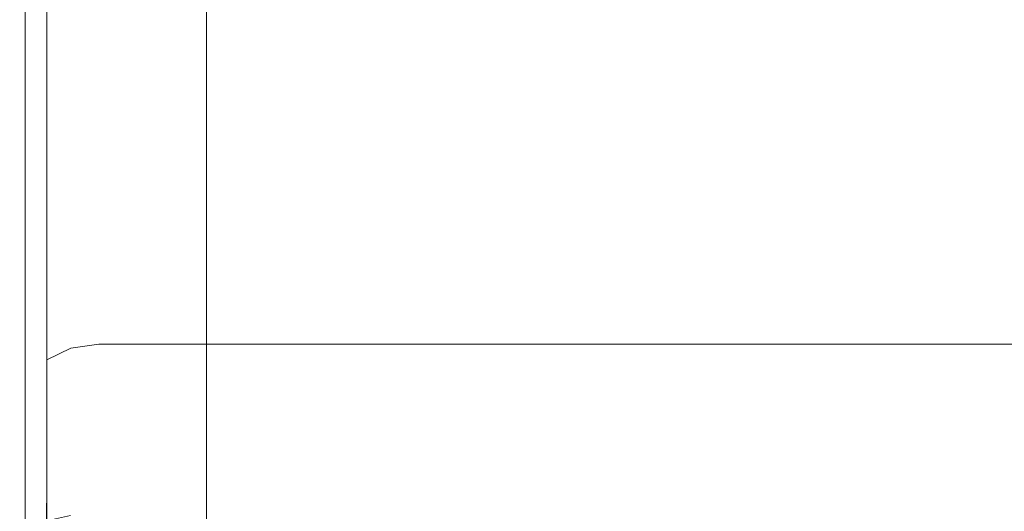
# Model space of a CAD drawing. Extents: x -600 to 600, y -62 to 38.
# Drawn here: x -530 to -523, y -14 to -10 of the extents above; entities that cross this region are included whole.
import ezdxf

# ---------------------------------------------------------------- set-up
doc = ezdxf.new("R2010")
doc.units = 0
doc.header["$LTSCALE"] = 500
doc.header["$MEASUREMENT"] = 0
doc.layers.add('NOVOTERM_CHROM_MAT', color=7, linetype='Continuous')

msp = doc.modelspace()

# ---------------------------------------------------------------- linework, layer by layer
at = {"layer": 'NOVOTERM_CHROM_MAT', "lineweight": 0}
for points, invisible_edges in [([(-529.425, -27.7378, 1911.2001), (-529.425, 27.7372, 1911.2001), (-599.0001, 27.7372, 1911.2001), (-599.0001, -27.7378, 1911.2001)], 15), ([(-529.425, 27.7372, 1911.2001), (-529.425, -27.7378, 1911.2001), (-529.065, -27.7271, 1911.1201), (-529.065, 27.7265, 1911.1201)], 15), ([(-529.065, 27.7265, 1911.1201), (-529.065, -27.7271, 1911.1201), (-528.769, -27.7017, 1910.9), (-528.769, 27.7011, 1910.9)], 11), ([(-528.769, 27.7011, 1910.9), (-528.769, -27.7017, 1910.9), (-528.592, -27.665, 1910.5801), (-528.592, 27.6644, 1910.5801)], 15), ([(-528.564, -27.6224, 1910.21), (-529.861, -26.6037, 1900.99), (-529.861, 26.6031, 1900.99), (-528.564, 27.6218, 1910.21)], 15), ([(-528.592, 27.6644, 1910.5801), (-528.592, -27.665, 1910.5801), (-528.564, -27.6224, 1910.21), (-528.564, 27.6218, 1910.21)], 15), ([(-529.989, 26.562, 1900.6), (-529.989, -26.5626, 1900.6), (-530.2451, -26.5286, 1900.28), (-530.2451, 26.528, 1900.28)], 11), ([(-529.861, 26.6031, 1900.99), (-529.861, -26.6037, 1900.99), (-529.989, -26.5626, 1900.6), (-529.989, 26.562, 1900.6)], 15), ([(-530.0001, 3.6337, 1), (-530.0001, -26.5, 1), (-530.076, -26.5, 0.6173), (-530.076, 3.6337, 0.6173)], 15), ([(-530.0001, -26.5003, 1899), (-530.0001, 3.6334, 1899), (-530.076, 3.6334, 1899.38), (-530.076, -26.5003, 1899.38)], 15), ([(-530.0001, -26.5, 1), (-530.0001, 3.6337, 1), (-530.0001, 3.6334, 1899), (-530.0001, -26.5003, 1899)], 15), ([(-530.0001, -25.5, 54.8), (-530.0001, -4.5, 54.8), (-530.0001, -25.5, 30.0703), (-530.0001, -25.5, 54.8)], 15), ([(-530.0001, -25.5, 54.8), (-530.0001, -4.5212, 54.961), (-530.0001, -4.5, 54.8), (-530.0001, -25.5, 54.8)], 15), ([(-530.0001, -4.5, 54.8), (-530.0001, -14.12, 30.5964), (-530.0001, -25.5, 30.0703), (-530.0001, -4.5, 54.8)], 15), ([(-530.0001, -10.575, 33.8072), (-530.0001, -4.5, 54.8), (-530.0001, -10.1615, 33.8852), (-530.0001, -10.575, 33.8072)], 15), ([(-530.0001, -10.836, 33.741), (-530.0001, -4.5, 54.8), (-530.0001, -10.575, 33.8072), (-530.0001, -10.836, 33.741)], 15), ([(-530.0001, -11.237, 33.6119), (-530.0001, -4.5, 54.8), (-530.0001, -10.836, 33.741), (-530.0001, -11.237, 33.6119)], 15), ([(-530.0001, -11.6328, 33.4274), (-530.0001, -4.5, 54.8), (-530.0001, -11.237, 33.6119), (-530.0001, -11.6328, 33.4274)], 15), ([(-530.0001, -12.0027, 33.1953), (-530.0001, -4.5, 54.8), (-530.0001, -11.6328, 33.4274), (-530.0001, -12.0027, 33.1953)], 15), ([(-530.0001, -12.3287, 32.929), (-530.0001, -4.5, 54.8), (-530.0001, -12.0027, 33.1953), (-530.0001, -12.3287, 32.929)], 15), ([(-530.0001, -12.5206, 32.7513), (-530.0001, -4.5, 54.8), (-530.0001, -12.3287, 32.929), (-530.0001, -12.5206, 32.7513)], 15), ([(-530.0001, -12.8082, 32.4677), (-530.0001, -4.5, 54.8), (-530.0001, -12.5206, 32.7513), (-530.0001, -12.8082, 32.4677)], 15), ([(-530.0001, -13.0827, 32.1611), (-530.0001, -4.5, 54.8), (-530.0001, -12.8082, 32.4677), (-530.0001, -13.0827, 32.1611)], 15), ([(-530.0001, -13.3376, 31.8378), (-530.0001, -4.5, 54.8), (-530.0001, -13.0827, 32.1611), (-530.0001, -13.3376, 31.8378)], 15), ([(-530.0001, -13.5675, 31.506), (-530.0001, -4.5, 54.8), (-530.0001, -13.3376, 31.8378), (-530.0001, -13.5675, 31.506)], 15), ([(-530.0001, -13.915, 30.9692), (-530.0001, -4.5, 54.8), (-530.0001, -13.5675, 31.506), (-530.0001, -13.915, 30.9692)], 15), ([(-530.0001, -4.5, 54.8), (-530.0001, -13.915, 30.9692), (-530.0001, -14.12, 30.5964), (-530.0001, -4.5, 54.8)], 15), ([(-530.0001, -4.5003, 1845.0299), (-530.0001, -25.5003, 1845.0299), (-530.0001, -25.5003, 1869.76), (-530.0001, -4.5003, 1845.0299)], 15), ([(-530.0001, -4.5003, 1845.0299), (-530.0001, -25.4791, 1844.87), (-530.0001, -25.5003, 1845.0299), (-530.0001, -4.5003, 1845.0299)], 15), ([(-530.0001, -4.7525, 1844.5701), (-530.0001, -25.4791, 1844.87), (-530.0001, -4.5003, 1845.0299), (-530.0001, -4.7525, 1844.5701)], 15), ([(-530.0001, -25.5003, 1869.76), (-530.0001, -14.1203, 1869.24), (-530.0001, -4.5003, 1845.0299), (-530.0001, -25.5003, 1869.76)], 15), ([(-530.0001, -10.1618, 1865.95), (-530.0001, -4.5003, 1845.0299), (-530.0001, -10.5753, 1866.03), (-530.0001, -10.1618, 1865.95)], 15), ([(-530.0001, -10.5753, 1866.03), (-530.0001, -4.5003, 1845.0299), (-530.0001, -10.8363, 1866.0901), (-530.0001, -10.5753, 1866.03)], 15), ([(-530.0001, -10.8363, 1866.0901), (-530.0001, -4.5003, 1845.0299), (-530.0001, -11.2373, 1866.22), (-530.0001, -10.8363, 1866.0901)], 15), ([(-530.0001, -11.2373, 1866.22), (-530.0001, -4.5003, 1845.0299), (-530.0001, -11.6331, 1866.41), (-530.0001, -11.2373, 1866.22)], 15), ([(-530.0001, -11.6331, 1866.41), (-530.0001, -4.5003, 1845.0299), (-530.0001, -12.003, 1866.64), (-530.0001, -11.6331, 1866.41)], 15), ([(-530.0001, -12.003, 1866.64), (-530.0001, -4.5003, 1845.0299), (-530.0001, -12.329, 1866.9), (-530.0001, -12.003, 1866.64)], 15), ([(-530.0001, -12.329, 1866.9), (-530.0001, -4.5003, 1845.0299), (-530.0001, -12.5209, 1867.08), (-530.0001, -12.329, 1866.9)], 15), ([(-530.0001, -12.5209, 1867.08), (-530.0001, -4.5003, 1845.0299), (-530.0001, -12.8085, 1867.37), (-530.0001, -12.5209, 1867.08)], 15), ([(-530.0001, -12.8085, 1867.37), (-530.0001, -4.5003, 1845.0299), (-530.0001, -13.083, 1867.67), (-530.0001, -12.8085, 1867.37)], 15), ([(-530.0001, -13.083, 1867.67), (-530.0001, -4.5003, 1845.0299), (-530.0001, -13.3379, 1868), (-530.0001, -13.083, 1867.67)], 15), ([(-530.0001, -13.3379, 1868), (-530.0001, -4.5003, 1845.0299), (-530.0001, -13.5678, 1868.33), (-530.0001, -13.3379, 1868)], 15), ([(-530.0001, -13.5678, 1868.33), (-530.0001, -4.5003, 1845.0299), (-530.0001, -13.9153, 1868.86), (-530.0001, -13.5678, 1868.33)], 15), ([(-530.0001, -14.1203, 1869.24), (-530.0001, -13.9153, 1868.86), (-530.0001, -4.5003, 1845.0299), (-530.0001, -14.1203, 1869.24)], 15), ([(-530.0001, -25.2478, 55.2622), (-530.0001, -4.5212, 54.961), (-530.0001, -25.5, 54.8), (-530.0001, -25.2478, 55.2622)], 15), ([(-530.0001, -4.5212, 54.961), (-530.0001, -25.2478, 55.2622), (-530.0001, -4.8716, 55.3116), (-530.0001, -4.5212, 54.961)], 13), ([(-530.0001, -4.6499, 1899.3501), (-530.0001, -13.4015, 1899.5), (-530.0001, -4.8719, 1899.48), (-530.0001, -4.6499, 1899.3501)], 13), ([(-530.0001, -4.6499, 1899.3501), (-530.0001, -4.7525, 1891.83), (-530.0001, -13.4015, 1899.5), (-530.0001, -4.6499, 1899.3501)], 15), ([(-530.0001, -13.4015, 1899.5), (-530.0001, -4.7525, 1891.83), (-530.0001, -5.0331, 1891.76), (-530.0001, -13.4015, 1899.5)], 13), ([(-530.0001, -25.1287, 1844.52), (-530.0001, -4.7525, 1844.5701), (-530.0001, -5.0331, 1844.5), (-530.0001, -25.1287, 1844.52)], 11), ([(-530.0001, -25.4791, 1844.87), (-530.0001, -4.7525, 1844.5701), (-530.0001, -25.1287, 1844.52), (-530.0001, -25.4791, 1844.87)], 15), ([(-530.0001, -13.4012, 0.3328), (-530.0001, -4.8716, 0.3542), (-530.0001, -5.0328, 0.3328), (-530.0001, -13.4012, 0.3328)], 15), ([(-530.0001, -5.0328, 8.0688), (-530.0001, -4.8716, 0.3542), (-530.0001, -13.4012, 0.3328), (-530.0001, -5.0328, 8.0688)], 15), ([(-530.0001, -4.8716, 55.3116), (-530.0001, -4.8716, 55.3116), (-530.0001, -24.9672, 55.3329)], 15), ([(-529.962, -5.0203, 55.5243), (-529.962, -24.9797, 55.5243), (-529.8541, -24.9904, 55.6864), (-529.8541, -5.0096, 55.6864)], 11), ([(-529.8541, -13.4012, 8.4223), (-529.8541, -5.0096, 8.4223), (-529.962, -5.0203, 8.2602), (-529.962, -13.4012, 8.2602)], 15), ([(-529.962, -13.4012, 0.1415), (-529.962, -5.0203, 0.1415), (-529.8541, -5.0096, -0.0206), (-529.8541, -13.4012, -0.0206)], 11), ([(-529.962, -5.0206, 1844.3101), (-529.8541, -5.0099, 1844.1499), (-529.8541, -24.9907, 1844.1499), (-529.962, -24.98, 1844.3101)], 13), ([(-529.8541, -13.4015, 1891.41), (-529.962, -13.4015, 1891.5699), (-529.962, -5.0206, 1891.5699), (-529.8541, -5.0099, 1891.41)], 15), ([(-529.962, -13.4015, 1899.6901), (-529.8541, -13.4015, 1899.85), (-529.8541, -5.0099, 1899.85), (-529.962, -5.0206, 1899.6901)], 13), ([(-529.8541, -5.0096, 55.6864), (-529.8541, -24.9904, 55.6864), (-529.691, -24.9975, 55.7947), (-529.691, -5.0025, 55.7947)], 15), ([(-529.691, -13.4012, 8.5308), (-529.691, -5.0025, 8.5306), (-529.8541, -5.0096, 8.4223), (-529.8541, -13.4012, 8.4223)], 11), ([(-529.8541, -13.4012, -0.0206), (-529.8541, -5.0096, -0.0206), (-529.691, -5.0025, -0.1289), (-529.691, -13.4012, -0.1291)], 15), ([(-529.8541, -5.0099, 1844.1499), (-529.691, -5.0028, 1844.04), (-529.691, -24.9978, 1844.04), (-529.8541, -24.9907, 1844.1499)], 15), ([(-529.691, -13.4015, 1891.2999), (-529.8541, -13.4015, 1891.41), (-529.8541, -5.0099, 1891.41), (-529.691, -5.0028, 1891.2999)], 13), ([(-529.8541, -13.4015, 1899.85), (-529.691, -13.4015, 1899.9601), (-529.691, -5.0028, 1899.9601), (-529.8541, -5.0099, 1899.85)], 15), ([(-529.691, -5.0025, 55.7947), (-529.691, -24.9975, 55.7947), (-529.5, -25, 55.8329), (-529.5, -5, 55.8329)], 15), ([(-529.5, -13.4012, 8.5688), (-529.5, -5, 8.5688), (-529.691, -5.0025, 8.5306), (-529.691, -13.4012, 8.5308)], 15), ([(-529.691, -13.4012, -0.1291), (-529.691, -5.0025, -0.1289), (-529.5, -5, -0.1671), (-529.5, -13.4012, -0.1671)], 15), ([(-529.691, -5.0028, 1844.04), (-529.5, -5.0003, 1844), (-529.5, -25.0003, 1844), (-529.691, -24.9978, 1844.04)], 15), ([(-529.5, -13.4015, 1891.26), (-529.691, -13.4015, 1891.2999), (-529.691, -5.0028, 1891.2999), (-529.5, -5.0003, 1891.26)], 15), ([(-529.691, -13.4015, 1899.9601), (-529.5, -13.4015, 1900), (-529.5, -5.0003, 1900), (-529.691, -5.0028, 1899.9601)], 15), ([(529.427, -25, 55.8329), (529.427, -5, 55.8329), (-529.5, -5, 55.8329), (-529.5, -25, 55.8329)], 15), ([(-529.5, -13.4012, 8.5688), (529.427, -13.4012, 8.5688), (529.427, -5, 8.5688), (-529.5, -5, 8.5688)], 15), ([(-529.5, -5, -0.1671), (529.427, -5, -0.1671), (529.427, -13.4012, -0.1671), (-529.5, -13.4012, -0.1671)], 15), ([(-529.5, -25.0003, 1844), (-529.5, -5.0003, 1844), (529.427, -5.0003, 1844), (529.427, -25.0003, 1844)], 15), ([(529.427, -13.4015, 1891.26), (-529.5, -13.4015, 1891.26), (-529.5, -5.0003, 1891.26), (529.427, -5.0003, 1891.26)], 15), ([(529.427, -5.0003, 1900), (-529.5, -5.0003, 1900), (-529.5, -13.4015, 1900), (529.427, -13.4015, 1900)], 15), ([(-530.0001, -5.0328, 55.3329), (-530.0001, -24.9672, 55.3329), (-529.962, -24.9797, 55.5243), (-529.962, -5.0203, 55.5243)], 14), ([(-529.962, -13.4012, 8.2602), (-529.962, -5.0203, 8.2602), (-530.0001, -5.0328, 8.0688), (-530.0001, -13.4012, 8.0688)], 15), ([(-530.0001, -13.4012, 0.3328), (-530.0001, -5.0328, 0.3328), (-529.962, -5.0203, 0.1415), (-529.962, -13.4012, 0.1415)], 15), ([(-530.0001, -5.0331, 1844.5), (-529.962, -5.0206, 1844.3101), (-529.962, -24.98, 1844.3101), (-530.0001, -24.9675, 1844.5)], 7), ([(-529.962, -13.4015, 1891.5699), (-530.0001, -13.4015, 1891.76), (-530.0001, -5.0331, 1891.76), (-529.962, -5.0206, 1891.5699)], 15), ([(-530.0001, -13.4015, 1899.5), (-529.962, -13.4015, 1899.6901), (-529.962, -5.0206, 1899.6901), (-530.0001, -5.0331, 1899.5)], 7), ([(-530.0001, -5.0328, 8.0688), (-530.0001, -13.4012, 0.3328), (-530.0001, -13.4012, 8.0688), (-530.0001, -5.0328, 8.0688)], 15), ([(-530.0001, -13.4015, 1899.5), (-530.0001, -5.0331, 1891.76), (-530.0001, -13.4015, 1891.76), (-530.0001, -13.4015, 1899.5)], 15), ([(-529.962, -10.1377, 33.695), (-529.962, -10.5337, 33.6203), (-530.0001, -10.575, 33.8072), (-530.0001, -10.1615, 33.8852)], 15), ([(-529.962, -10.138, 1866.14), (-530.0001, -10.1618, 1865.95), (-530.0001, -10.5753, 1866.03), (-529.962, -10.534, 1866.21)], 15), ([(-529.8541, -10.1175, 33.5337), (-529.8541, -10.4986, 33.4618), (-529.962, -10.5337, 33.6203), (-529.962, -10.1377, 33.695)], 15), ([(-529.8541, -10.1178, 1866.2999), (-529.962, -10.138, 1866.14), (-529.962, -10.534, 1866.21), (-529.8541, -10.4989, 1866.37)], 15), ([(-529.691, -10.104, 33.4259), (-529.691, -10.4752, 33.3559), (-529.8541, -10.4986, 33.4618), (-529.8541, -10.1175, 33.5337)], 11), ([(-529.691, -10.1043, 1866.41), (-529.8541, -10.1178, 1866.2999), (-529.8541, -10.4989, 1866.37), (-529.691, -10.4755, 1866.48)], 13), ([(-529.5, -10.0992, 33.3881), (-529.5, -10.467, 33.3187), (-529.691, -10.4752, 33.3559), (-529.691, -10.104, 33.4259)], 15), ([(-529.5, -10.0995, 1866.4401), (-529.691, -10.1043, 1866.41), (-529.691, -10.4755, 1866.48), (-529.5, -10.4673, 1866.51)], 15), ([(529.427, -10.0992, 33.3881), (529.427, -10.467, 33.3187), (-529.5, -10.467, 33.3187), (-529.5, -10.0992, 33.3881)], 15), ([(-529.5, -10.0995, 1866.4401), (-529.5, -10.4673, 1866.51), (529.427, -10.4673, 1866.51), (529.427, -10.0995, 1866.4401)], 15), ([(-529.691, -10.4752, 33.3559), (-529.691, -10.7083, 33.2968), (-529.8541, -10.7383, 33.4009), (-529.8541, -10.4986, 33.4618)], 11), ([(-529.691, -10.4755, 1866.48), (-529.8541, -10.4989, 1866.37), (-529.8541, -10.7386, 1866.4301), (-529.691, -10.7086, 1866.5399)], 13), ([(-529.5, -10.467, 33.3187), (-529.5, -10.6978, 33.2602), (-529.691, -10.7083, 33.2968), (-529.691, -10.4752, 33.3559)], 15), ([(-529.5, -10.4673, 1866.51), (-529.691, -10.4755, 1866.48), (-529.691, -10.7086, 1866.5399), (-529.5, -10.6981, 1866.5699)], 15), ([(-529.5, -10.467, 33.3187), (529.427, -10.467, 33.3187), (529.427, -10.6978, 33.2602), (-529.5, -10.6978, 33.2602)], 15), ([(529.427, -10.4673, 1866.51), (-529.5, -10.4673, 1866.51), (-529.5, -10.6981, 1866.5699), (529.427, -10.6981, 1866.5699)], 15), ([(-529.962, -10.5337, 33.6203), (-529.962, -10.7831, 33.5569), (-530.0001, -10.836, 33.741), (-530.0001, -10.575, 33.8072)], 15), ([(-529.962, -10.534, 1866.21), (-530.0001, -10.5753, 1866.03), (-530.0001, -10.8363, 1866.0901), (-529.962, -10.7834, 1866.2799)], 15), ([(-529.8541, -10.4986, 33.4618), (-529.8541, -10.7383, 33.4009), (-529.962, -10.7831, 33.5569), (-529.962, -10.5337, 33.6203)], 15), ([(-529.8541, -10.4989, 1866.37), (-529.962, -10.534, 1866.21), (-529.962, -10.7834, 1866.2799), (-529.8541, -10.7386, 1866.4301)], 15), ([(-529.8541, -10.7383, 33.4009), (-529.8541, -11.1077, 33.2821), (-529.962, -11.167, 33.4333), (-529.962, -10.7831, 33.5569)], 15), ([(-529.8541, -10.7386, 1866.4301), (-529.962, -10.7834, 1866.2799), (-529.962, -11.1673, 1866.4), (-529.8541, -11.108, 1866.5499)], 15), ([(-529.691, -10.7083, 33.2968), (-529.691, -11.068, 33.181), (-529.8541, -11.1077, 33.2821), (-529.8541, -10.7383, 33.4009)], 11), ([(-529.691, -10.7086, 1866.5399), (-529.8541, -10.7386, 1866.4301), (-529.8541, -11.108, 1866.5499), (-529.691, -11.0683, 1866.65)], 13), ([(-529.5, -10.6978, 33.2602), (-529.5, -11.0541, 33.1455), (-529.691, -11.068, 33.181), (-529.691, -10.7083, 33.2968)], 15), ([(-529.5, -10.6981, 1866.5699), (-529.691, -10.7086, 1866.5399), (-529.691, -11.0683, 1866.65), (-529.5, -11.0544, 1866.6901)], 15), ([(529.427, -10.6978, 33.2602), (529.427, -11.0541, 33.1455), (-529.5, -11.0541, 33.1455), (-529.5, -10.6978, 33.2602)], 15), ([(-529.5, -10.6981, 1866.5699), (-529.5, -11.0544, 1866.6901), (529.427, -11.0544, 1866.6901), (529.427, -10.6981, 1866.5699)], 15), ([(-529.962, -10.7831, 33.5569), (-529.962, -11.167, 33.4333), (-530.0001, -11.237, 33.6119), (-530.0001, -10.836, 33.741)], 15), ([(-529.962, -10.7834, 1866.2799), (-530.0001, -10.8363, 1866.0901), (-530.0001, -11.2373, 1866.22), (-529.962, -11.1673, 1866.4)], 15), ([(-529.691, -11.068, 33.181), (-529.691, -11.4117, 33.021), (-529.8541, -11.4635, 33.1163), (-529.8541, -11.1077, 33.2821)], 11), ([(-529.691, -11.0683, 1866.65), (-529.8541, -11.108, 1866.5499), (-529.8541, -11.4638, 1866.72), (-529.691, -11.412, 1866.8099)], 13), ([(-529.5, -11.0541, 33.1455), (-529.5, -11.3934, 32.9874), (-529.691, -11.4117, 33.021), (-529.691, -11.068, 33.181)], 15), ([(-529.5, -11.0544, 1866.6901), (-529.691, -11.0683, 1866.65), (-529.691, -11.412, 1866.8099), (-529.5, -11.3937, 1866.85)], 15), ([(529.427, -11.0541, 33.1455), (529.427, -11.3934, 32.9874), (-529.5, -11.3934, 32.9874), (-529.5, -11.0541, 33.1455)], 15), ([(-529.5, -11.0544, 1866.6901), (-529.5, -11.3937, 1866.85), (529.427, -11.3937, 1866.85), (529.427, -11.0544, 1866.6901)], 15), ([(-529.8541, -11.1077, 33.2821), (-529.8541, -11.4635, 33.1163), (-529.962, -11.5412, 33.259), (-529.962, -11.167, 33.4333)], 15), ([(-529.8541, -11.108, 1866.5499), (-529.962, -11.1673, 1866.4), (-529.962, -11.5415, 1866.5699), (-529.8541, -11.4638, 1866.72)], 15), ([(-529.962, -11.167, 33.4333), (-529.962, -11.5412, 33.259), (-530.0001, -11.6328, 33.4274), (-530.0001, -11.237, 33.6119)], 15), ([(-529.962, -11.1673, 1866.4), (-530.0001, -11.2373, 1866.22), (-530.0001, -11.6331, 1866.41), (-529.962, -11.5415, 1866.5699)], 15), ([(-529.691, -11.4117, 33.021), (-529.691, -11.7327, 32.8194), (-529.8541, -11.7961, 32.9077), (-529.8541, -11.4635, 33.1163)], 11), ([(-529.691, -11.412, 1866.8099), (-529.8541, -11.4638, 1866.72), (-529.8541, -11.7964, 1866.9301), (-529.691, -11.733, 1867.01)], 13), ([(-529.5, -11.3934, 32.9874), (-529.5, -11.7105, 32.7885), (-529.691, -11.7327, 32.8194), (-529.691, -11.4117, 33.021)], 15), ([(-529.5, -11.3937, 1866.85), (-529.691, -11.412, 1866.8099), (-529.691, -11.733, 1867.01), (-529.5, -11.7108, 1867.04)], 15), ([(529.427, -11.3934, 32.9874), (529.427, -11.7105, 32.7885), (-529.5, -11.7105, 32.7885), (-529.5, -11.3934, 32.9874)], 15), ([(-529.5, -11.3937, 1866.85), (-529.5, -11.7108, 1867.04), (529.427, -11.7108, 1867.04), (529.427, -11.3937, 1866.85)], 15), ([(-529.8541, -11.4635, 33.1163), (-529.8541, -11.7961, 32.9077), (-529.962, -11.8909, 33.0397), (-529.962, -11.5412, 33.259)], 15), ([(-529.8541, -11.4638, 1866.72), (-529.962, -11.5415, 1866.5699), (-529.962, -11.8912, 1866.79), (-529.8541, -11.7964, 1866.9301)], 15), ([(-529.962, -11.5412, 33.259), (-529.962, -11.8909, 33.0397), (-530.0001, -12.0027, 33.1953), (-530.0001, -11.6328, 33.4274)], 15), ([(-529.962, -11.5415, 1866.5699), (-530.0001, -11.6331, 1866.41), (-530.0001, -12.003, 1866.64), (-529.962, -11.8912, 1866.79)], 15), ([(-529.691, -11.7327, 32.8194), (-529.691, -12.0254, 32.5804), (-529.8541, -12.0965, 32.6622), (-529.8541, -11.7961, 32.9077)], 11), ([(-529.691, -11.733, 1867.01), (-529.8541, -11.7964, 1866.9301), (-529.8541, -12.0968, 1867.1699), (-529.691, -12.0257, 1867.25)], 13), ([(-529.5, -11.7105, 32.7885), (-529.5, -12.0004, 32.5516), (-529.691, -12.0254, 32.5804), (-529.691, -11.7327, 32.8194)], 15), ([(-529.5, -11.7108, 1867.04), (-529.691, -11.733, 1867.01), (-529.691, -12.0257, 1867.25), (-529.5, -12.0007, 1867.28)], 15), ([(529.427, -11.7105, 32.7885), (529.427, -12.0004, 32.5516), (-529.5, -12.0004, 32.5516), (-529.5, -11.7105, 32.7885)], 15), ([(-529.5, -11.7108, 1867.04), (-529.5, -12.0007, 1867.28), (529.427, -12.0007, 1867.28), (529.427, -11.7108, 1867.04)], 15), ([(-529.8541, -11.7961, 32.9077), (-529.8541, -12.0965, 32.6622), (-529.962, -12.2031, 32.7847), (-529.962, -11.8909, 33.0397)], 15), ([(-529.8541, -11.7964, 1866.9301), (-529.962, -11.8912, 1866.79), (-529.962, -12.2034, 1867.05), (-529.8541, -12.0968, 1867.1699)], 15), ([(-529.962, -11.8909, 33.0397), (-529.962, -12.2031, 32.7847), (-530.0001, -12.3287, 32.929), (-530.0001, -12.0027, 33.1953)], 15), ([(-529.962, -11.8912, 1866.79), (-530.0001, -12.003, 1866.64), (-530.0001, -12.329, 1866.9), (-529.962, -12.2034, 1867.05)], 15), ([(-529.691, -12.0254, 32.5804), (-529.691, -12.2014, 32.4173), (-529.8541, -12.2763, 32.4957), (-529.8541, -12.0965, 32.6622)], 11), ([(-529.691, -12.0257, 1867.25), (-529.8541, -12.0968, 1867.1699), (-529.8541, -12.2766, 1867.34), (-529.691, -12.2017, 1867.4199)], 13), ([(-529.5, -12.0004, 32.5516), (-529.5, -12.1751, 32.3898), (-529.691, -12.2014, 32.4173), (-529.691, -12.0254, 32.5804)], 15), ([(-529.5, -12.0007, 1867.28), (-529.691, -12.0257, 1867.25), (-529.691, -12.2017, 1867.4199), (-529.5, -12.1754, 1867.4399)], 15), ([(-529.5, -12.0004, 32.5516), (529.427, -12.0004, 32.5516), (529.427, -12.1751, 32.3898), (-529.5, -12.1751, 32.3898)], 15), ([(529.427, -12.0007, 1867.28), (-529.5, -12.0007, 1867.28), (-529.5, -12.1754, 1867.4399), (529.427, -12.1754, 1867.4399)], 15), ([(-529.8541, -12.0965, 32.6622), (-529.8541, -12.2763, 32.4957), (-529.962, -12.3884, 32.613), (-529.962, -12.2031, 32.7847)], 15), ([(-529.8541, -12.0968, 1867.1699), (-529.962, -12.2034, 1867.05), (-529.962, -12.3887, 1867.2201), (-529.8541, -12.2766, 1867.34)], 15), ([(-529.962, -12.2031, 32.7847), (-529.962, -12.3884, 32.613), (-530.0001, -12.5206, 32.7513), (-530.0001, -12.3287, 32.929)], 15), ([(-529.962, -12.2034, 1867.05), (-530.0001, -12.329, 1866.9), (-530.0001, -12.5209, 1867.08), (-529.962, -12.3887, 1867.2201)], 15), ([(-529.691, -12.2014, 32.4173), (-529.691, -12.4736, 32.1489), (-529.8541, -12.5521, 32.2237), (-529.8541, -12.2763, 32.4957)], 11), ([(-529.691, -12.2017, 1867.4199), (-529.8541, -12.2766, 1867.34), (-529.8541, -12.5524, 1867.61), (-529.691, -12.4739, 1867.6799)], 13), ([(-529.5, -12.1751, 32.3898), (-529.5, -12.446, 32.1226), (-529.691, -12.4736, 32.1489), (-529.691, -12.2014, 32.4173)], 15), ([(-529.5, -12.1754, 1867.4399), (-529.691, -12.2017, 1867.4199), (-529.691, -12.4739, 1867.6799), (-529.5, -12.4463, 1867.71)], 15), ([(-529.5, -12.446, 32.1226), (-529.5, -12.1751, 32.3898), (529.427, -12.1751, 32.3898), (529.427, -12.446, 32.1226)], 15), ([(529.427, -12.4463, 1867.71), (529.427, -12.1754, 1867.4399), (-529.5, -12.1754, 1867.4399), (-529.5, -12.4463, 1867.71)], 15), ([(-529.8541, -12.2763, 32.4957), (-529.8541, -12.5521, 32.2237), (-529.962, -12.6696, 32.3357), (-529.962, -12.3884, 32.613)], 15), ([(-529.8541, -12.2766, 1867.34), (-529.962, -12.3887, 1867.2201), (-529.962, -12.6699, 1867.5), (-529.8541, -12.5524, 1867.61)], 15), ([(-529.962, -12.3884, 32.613), (-529.962, -12.6696, 32.3357), (-530.0001, -12.8082, 32.4677), (-530.0001, -12.5206, 32.7513)], 15), ([(-529.962, -12.3887, 1867.2201), (-530.0001, -12.5209, 1867.08), (-530.0001, -12.8085, 1867.37), (-529.962, -12.6699, 1867.5)], 15), ([(-529.691, -12.4736, 32.1489), (-529.691, -12.7289, 31.8636), (-529.8541, -12.8119, 31.9334), (-529.8541, -12.5521, 32.2237)], 3), ([(-529.691, -12.4739, 1867.6799), (-529.8541, -12.5524, 1867.61), (-529.8541, -12.8122, 1867.9), (-529.691, -12.7292, 1867.97)], 12), ([(-529.5, -12.446, 32.1226), (-529.5, -12.6998, 31.8392), (-529.691, -12.7289, 31.8636), (-529.691, -12.4736, 32.1489)], 7), ([(-529.5, -12.4463, 1867.71), (-529.691, -12.4739, 1867.6799), (-529.691, -12.7292, 1867.97), (-529.5, -12.7001, 1867.99)], 14), ([(-529.5, -12.6998, 31.8392), (-529.5, -12.446, 32.1226), (529.427, -12.446, 32.1226), (529.427, -12.6998, 31.8392)], 13), ([(529.427, -12.7001, 1867.99), (529.427, -12.4463, 1867.71), (-529.5, -12.4463, 1867.71), (-529.5, -12.7001, 1867.99)], 13), ([(-529.8541, -12.5521, 32.2237), (-529.8541, -12.8119, 31.9334), (-529.962, -12.9361, 32.0379), (-529.962, -12.6696, 32.3357)], 15), ([(-529.8541, -12.5524, 1867.61), (-529.962, -12.6699, 1867.5), (-529.962, -12.9364, 1867.79), (-529.8541, -12.8122, 1867.9)], 15), ([(-529.962, -12.6696, 32.3357), (-529.962, -12.9361, 32.0379), (-530.0001, -13.0827, 32.1611), (-530.0001, -12.8082, 32.4677)], 15), ([(-529.962, -12.6699, 1867.5), (-530.0001, -12.8085, 1867.37), (-530.0001, -13.083, 1867.67), (-529.962, -12.9364, 1867.79)], 15), ([(-529.5, -12.6998, 31.8392), (-529.5, -12.9354, 31.5405), (-529.691, -12.966, 31.5632), (-529.691, -12.7289, 31.8636)], 15), ([(-529.5, -12.7001, 1867.99), (-529.691, -12.7292, 1867.97), (-529.691, -12.9663, 1868.27), (-529.5, -12.9357, 1868.2899)], 15), ([(-529.5, -12.9354, 31.5405), (-529.5, -12.6998, 31.8392), (529.427, -12.6998, 31.8392), (529.427, -12.9354, 31.5405)], 15), ([(529.427, -12.9357, 1868.2899), (529.427, -12.7001, 1867.99), (-529.5, -12.7001, 1867.99), (-529.5, -12.9357, 1868.2899)], 15), ([(-529.691, -12.7289, 31.8636), (-529.691, -12.966, 31.5632), (-529.8541, -13.0532, 31.6277), (-529.8541, -12.8119, 31.9334)], 11), ([(-529.691, -12.7292, 1867.97), (-529.8541, -12.8122, 1867.9), (-529.8541, -13.0535, 1868.21), (-529.691, -12.9663, 1868.27)], 13), ([(-529.8541, -12.8119, 31.9334), (-529.8541, -13.0532, 31.6277), (-529.962, -13.1837, 31.724), (-529.962, -12.9361, 32.0379)], 15), ([(-529.8541, -12.8122, 1867.9), (-529.962, -12.9364, 1867.79), (-529.962, -13.184, 1868.11), (-529.8541, -13.0535, 1868.21)], 15), ([(-529.962, -12.9361, 32.0379), (-529.962, -13.1837, 31.724), (-530.0001, -13.3376, 31.8378), (-530.0001, -13.0827, 32.1611)], 15), ([(-529.962, -12.9364, 1867.79), (-530.0001, -13.083, 1867.67), (-530.0001, -13.3379, 1868), (-529.962, -13.184, 1868.11)], 15), ([(-529.691, -12.966, 31.5632), (-529.691, -13.1836, 31.2489), (-529.8541, -13.2737, 31.3091), (-529.8541, -13.0532, 31.6277)], 11), ([(-529.691, -12.9663, 1868.27), (-529.8541, -13.0535, 1868.21), (-529.8541, -13.274, 1868.52), (-529.691, -13.1839, 1868.58)], 13), ([(-529.5, -12.9354, 31.5405), (-529.5, -13.152, 31.2277), (-529.691, -13.1836, 31.2489), (-529.691, -12.966, 31.5632)], 15), ([(-529.5, -12.9357, 1868.2899), (-529.691, -12.9663, 1868.27), (-529.691, -13.1839, 1868.58), (-529.5, -13.1523, 1868.61)], 15), ([(-529.5, -13.152, 31.2277), (-529.5, -12.9354, 31.5405), (529.427, -12.9354, 31.5405), (529.427, -13.152, 31.2277)], 15), ([(529.427, -13.1523, 1868.61), (529.427, -12.9357, 1868.2899), (-529.5, -12.9357, 1868.2899), (-529.5, -13.1523, 1868.61)], 15), ([(-529.8541, -13.0532, 31.6277), (-529.8541, -13.2737, 31.3091), (-529.962, -13.4085, 31.3995), (-529.962, -13.1837, 31.724)], 15), ([(-529.8541, -13.0535, 1868.21), (-529.962, -13.184, 1868.11), (-529.962, -13.4088, 1868.4301), (-529.8541, -13.274, 1868.52)], 15), ([(-529.5, -13.152, 31.2277), (-529.5, -13.4855, 30.7125), (-529.691, -13.5182, 30.732), (-529.691, -13.1836, 31.2489)], 15), ([(-529.5, -13.1523, 1868.61), (-529.691, -13.1839, 1868.58), (-529.691, -13.5185, 1869.1), (-529.5, -13.4858, 1869.12)], 15), ([(-529.5, -13.152, 31.2277), (529.427, -13.152, 31.2277), (529.427, -13.4855, 30.7125), (-529.5, -13.4855, 30.7125)], 15), ([(529.427, -13.1523, 1868.61), (-529.5, -13.1523, 1868.61), (-529.5, -13.4858, 1869.12), (529.427, -13.4858, 1869.12)], 15), ([(-529.962, -13.1837, 31.724), (-529.962, -13.4085, 31.3995), (-530.0001, -13.5675, 31.506), (-530.0001, -13.3376, 31.8378)], 15), ([(-529.962, -13.184, 1868.11), (-530.0001, -13.3379, 1868), (-530.0001, -13.5678, 1868.33), (-529.962, -13.4088, 1868.4301)], 15), ([(-529.691, -13.1836, 31.2489), (-529.691, -13.5182, 30.732), (-529.8541, -13.6113, 30.7877), (-529.8541, -13.2737, 31.3091)], 11), ([(-529.691, -13.1839, 1868.58), (-529.8541, -13.274, 1868.52), (-529.8541, -13.6116, 1869.05), (-529.691, -13.5185, 1869.1)], 13), ([(-529.8541, -13.2737, 31.3091), (-529.8541, -13.6113, 30.7877), (-529.962, -13.7506, 30.871), (-529.962, -13.4085, 31.3995)], 15), ([(-529.8541, -13.274, 1868.52), (-529.962, -13.4088, 1868.4301), (-529.962, -13.7509, 1868.9601), (-529.8541, -13.6116, 1869.05)], 15), ([(-530.0001, -13.6512, 0.3328), (-530.0001, -13.6512, 8.0688), (-530.0001, -13.4012, 8.0688), (-530.0001, -13.4012, 0.3328)], 15), ([(-530.0001, -13.4012, 8.0688), (-530.0001, -13.6512, 8.0688), (-529.963, -13.6422, 8.2722), (-529.962, -13.4012, 8.2602)], 15), ([(-530.0001, -13.4012, 0.3328), (-529.962, -13.4012, 0.1415), (-529.962, -13.6512, 0.1396), (-530.0001, -13.6512, 0.3328)], 15), ([(-530.0001, -13.6515, 1899.5), (-530.0001, -13.4015, 1899.5), (-530.0001, -13.4015, 1891.76), (-530.0001, -13.6515, 1891.76)], 15), ([(-530.0001, -13.4015, 1891.76), (-529.962, -13.4015, 1891.5699), (-529.963, -13.6425, 1891.5599), (-530.0001, -13.6515, 1891.76)], 15), ([(-530.0001, -13.4015, 1899.5), (-530.0001, -13.6515, 1899.5), (-529.962, -13.6515, 1899.6901), (-529.962, -13.4015, 1899.6901)], 15), ([(-529.962, -13.4085, 31.3995), (-529.962, -13.7506, 30.871), (-530.0001, -13.915, 30.9692), (-530.0001, -13.5675, 31.506)], 15), ([(-529.962, -13.4088, 1868.4301), (-530.0001, -13.5678, 1868.33), (-530.0001, -13.9153, 1868.86), (-529.962, -13.7509, 1868.9601)], 15), ([(-529.962, -13.4012, 8.2602), (-529.963, -13.6422, 8.2722), (-529.856, -13.645, 8.4578), (-529.8541, -13.4012, 8.4223)], 15), ([(-529.962, -13.4015, 1891.5699), (-529.8541, -13.4015, 1891.41), (-529.856, -13.6453, 1891.38), (-529.963, -13.6425, 1891.5599)], 15), ([(-529.962, -13.4012, 0.1415), (-529.8541, -13.4012, -0.0206), (-529.8541, -13.6512, -0.0206), (-529.962, -13.6512, 0.1396)], 13), ([(-529.962, -13.4015, 1899.6901), (-529.962, -13.6515, 1899.6901), (-529.8541, -13.6515, 1899.85), (-529.8541, -13.4015, 1899.85)], 11), ([(-529.691, -13.4012, 8.5308), (-529.8541, -13.4012, 8.4223), (-529.856, -13.645, 8.4578), (-529.694, -13.6079, 8.5703)], 13), ([(-529.691, -13.4015, 1891.2999), (-529.694, -13.6082, 1891.26), (-529.856, -13.6453, 1891.38), (-529.8541, -13.4015, 1891.41)], 9), ([(-529.691, -13.4012, -0.1291), (-529.693, -13.6512, -0.1291), (-529.8541, -13.6512, -0.0206), (-529.8541, -13.4012, -0.0206)], 15), ([(-529.691, -13.4015, 1899.9601), (-529.8541, -13.4015, 1899.85), (-529.8541, -13.6515, 1899.85), (-529.693, -13.6515, 1899.9601)], 15), ([(-529.5, -13.4012, 8.5688), (-529.691, -13.4012, 8.5308), (-529.694, -13.6079, 8.5703), (-529.5, -13.5926, 8.6067)], 15), ([(-529.5, -13.4015, 1891.26), (-529.5, -13.5929, 1891.23), (-529.694, -13.6082, 1891.26), (-529.691, -13.4015, 1891.2999)], 15), ([(-529.5, -13.4012, -0.1671), (-529.5, -13.6512, -0.1671), (-529.693, -13.6512, -0.1291), (-529.691, -13.4012, -0.1291)], 15), ([(-529.5, -13.4015, 1900), (-529.691, -13.4015, 1899.9601), (-529.693, -13.6515, 1899.9601), (-529.5, -13.6515, 1900)], 15), ([(-529.5, -13.6512, -0.1671), (-529.5, -13.4012, -0.1671), (529.427, -13.4012, -0.1671), (529.427, -13.6512, -0.1671)], 15), ([(-529.5, -13.5926, 8.6067), (529.427, -13.5926, 8.6067), (529.427, -13.4012, 8.5688), (-529.5, -13.4012, 8.5688)], 15), ([(529.427, -13.6515, 1900), (529.427, -13.4015, 1900), (-529.5, -13.4015, 1900), (-529.5, -13.6515, 1900)], 15), ([(529.427, -13.5929, 1891.23), (-529.5, -13.5929, 1891.23), (-529.5, -13.4015, 1891.26), (529.427, -13.4015, 1891.26)], 15), ([(-529.5, -13.4855, 30.7125), (-529.5, -13.6646, 30.3869), (-529.691, -13.6992, 30.4029), (-529.691, -13.5182, 30.732)], 15), ([(-529.5, -13.4858, 1869.12), (-529.691, -13.5185, 1869.1), (-529.691, -13.6995, 1869.4299), (-529.5, -13.6649, 1869.45)], 15), ([(-529.5, -13.6646, 30.3869), (-529.5, -13.4855, 30.7125), (529.427, -13.4855, 30.7125), (529.427, -13.6646, 30.3869)], 15), ([(529.427, -13.6649, 1869.45), (529.427, -13.4858, 1869.12), (-529.5, -13.4858, 1869.12), (-529.5, -13.6649, 1869.45)], 15), ([(-529.691, -13.5182, 30.732), (-529.691, -13.6992, 30.4029), (-529.8541, -13.798, 30.4483), (-529.8541, -13.6113, 30.7877)], 11), ([(-529.691, -13.5185, 1869.1), (-529.8541, -13.6116, 1869.05), (-529.8541, -13.7983, 1869.38), (-529.691, -13.6995, 1869.4299)], 13)]:
    msp.add_3dface(points, dxfattribs=dict(at, invisible_edges=invisible_edges))

doc.saveas('drawing.dxf')
